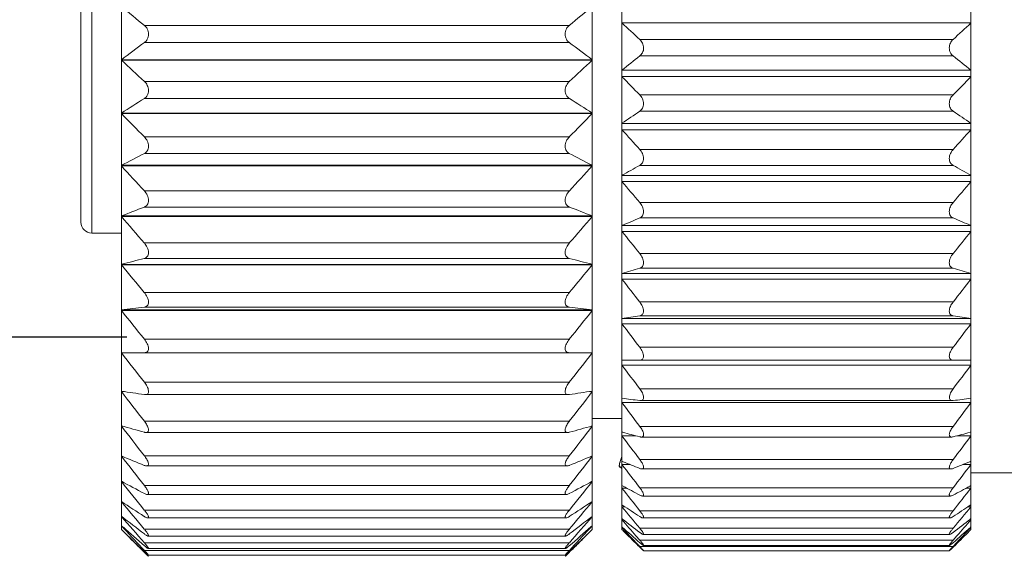
# Model space of a CAD drawing. Units: inches. Extents: x 11 to 1238, y -604 to 258.
# Drawn here: x 981 to 999, y -490 to -480 of the extents above; entities that cross this region are included whole.
import ezdxf

# ---------------------------------------------------------------- set-up
doc = ezdxf.new("R2010")
doc.units = ezdxf.units.IN
doc.header["$MEASUREMENT"] = 0
doc.layers.get('0').update_dxf_attribs({"lineweight": 30})
doc.styles.add('Romans字体', font='romans.shx', dxfattribs={"width": 0.75})
doc.dimstyles.new('01', dxfattribs={"dimtxt": 3.5, "dimasz": 3, "dimexe": 1.2, "dimexo": 0.2, "dimgap": 0.8, "dimtad": 1, "dimdec": 1, "dimdsep": 46, "dimtxsty": 'Romans字体', "dimcen": 0, "dimclrd": 1, "dimclre": 6, "dimclrt": 4, "dimazin": 2, "dimtfac": 1, "dimtdec": 1, "dimtofl": 0, "dimtmove": 0, "dimatfit": 3, "dimfxl": 1, "dimtolj": 1, "dimtzin": 0, "dimarcsym": 0})

# ---------------------------------------------------------------- blocks, each defined once
blk = doc.blocks.new('*D44')
at = {"color": 6, "lineweight": -2}
for p, q in [((982.675, -474.413), (974.073, -474.413)), ((982.675, -486.209), (974.073, -486.209))]:
    blk.add_line(p, q, dxfattribs=at)
at = {"color": 1, "lineweight": -2}
for p, q in [((975.273, -477.413), (975.273, -483.209)), ((975.273, -486.209), (975.273, -506.184))]:
    blk.add_line(p, q, dxfattribs=at)
at = {"color": 1, "lineweight": 5}
for points in [[(974.773, -477.413), (975.773, -477.413), (975.273, -474.413)], [(974.773, -483.209), (975.773, -483.209), (975.273, -486.209)]]:
    blk.add_solid(points, dxfattribs=at)
at = {"layer": 'Defpoints', "color": 0, "lineweight": 5}
for p in [(982.875, -474.413), (975.273, -486.209), (982.875, -486.209)]:
    blk.add_point(p, dxfattribs=at)
at = {"color": 4, "lineweight": 5, "insert": (972.723, -497.696), "char_height": 3.5, "attachment_point": 5, "rotation": 90, "style": 'Romans字体'}
blk.add_mtext('\\A1;M12*1.0', dxfattribs=at)

msp = doc.modelspace()

# ---------------------------------------------------------------- linework, layer by layer
at = {"color": 7, "linetype": 'Continuous', "lineweight": 15}
for p, q in [((982.575, -489.758), (982.575, -470.759)), ((991.275, -489.758), (991.275, -470.759)), ((991.825, -470.759), (991.825, -489.759)), ((998.275, -489.759), (998.275, -470.759)), ((982.025, -476.234), (982.025, -484.284)), ((981.825, -476.434), (981.825, -484.084)), ((998.275, -480.402), (991.825, -480.402)), ((982.998, -480.447), (990.852, -480.447)), ((990.852, -480.764), (982.998, -480.764)), ((992.154, -480.706), (997.945, -480.706)), ((982.575, -481.082), (991.275, -481.082)), ((991.275, -481.092), (982.575, -481.092)), ((997.945, -481.012), (992.154, -481.012)), ((991.825, -481.275), (998.275, -481.275)), ((982.998, -481.483), (990.852, -481.483)), ((998.275, -481.394), (991.825, -481.394)), ((990.852, -481.797), (982.998, -481.797)), ((992.154, -481.73), (997.945, -481.73)), ((997.945, -482.033), (992.154, -482.033)), ((982.575, -482.067), (991.275, -482.067)), ((991.275, -482.077), (982.575, -482.077)), ((991.825, -482.257), (998.275, -482.257)), ((998.275, -482.374), (991.825, -482.374)), ((982.998, -482.506), (990.852, -482.506)), ((992.154, -482.738), (997.945, -482.738)), ((990.852, -482.814), (982.998, -482.814)), ((982.575, -483.032), (991.275, -483.032)), ((991.275, -483.042), (982.575, -483.042)), ((997.945, -483.034), (992.154, -483.034)), ((991.825, -483.217), (998.275, -483.217)), ((998.275, -483.33), (991.825, -483.33)), ((982.998, -483.504), (990.852, -483.504)), ((990.852, -483.802), (982.998, -483.802)), ((992.154, -483.719), (997.945, -483.719)), ((982.575, -483.967), (991.275, -483.967)), ((991.275, -483.976), (982.575, -483.976)), ((997.945, -484.004), (992.154, -484.004)), ((991.825, -484.144), (998.275, -484.144)), ((982.575, -484.284), (982.025, -484.284)), ((998.275, -484.253), (991.825, -484.253)), ((982.998, -484.466), (990.852, -484.466)), ((990.852, -484.751), (982.998, -484.751)), ((992.154, -484.662), (997.945, -484.662)), ((982.575, -484.861), (991.275, -484.861)), ((991.275, -484.87), (982.575, -484.87)), ((997.945, -484.934), (992.154, -484.934)), ((991.825, -485.029), (998.275, -485.029)), ((998.275, -485.132), (991.825, -485.132)), ((982.998, -485.383), (990.852, -485.383)), ((990.852, -485.652), (982.998, -485.652)), ((992.154, -485.556), (997.945, -485.556)), ((982.575, -485.704), (991.275, -485.704)), ((991.275, -485.713), (982.575, -485.713)), ((991.825, -485.862), (998.275, -485.862)), ((997.945, -485.812), (992.154, -485.812)), ((998.275, -485.958), (991.825, -485.958)), ((982.998, -486.243), (990.852, -486.243)), ((992.154, -486.393), (997.945, -486.393)), ((982.575, -486.488), (982.998, -486.493)), ((982.999, -486.496), (982.575, -486.496)), ((982.999, -486.493), (982.998, -486.493)), ((990.85, -486.493), (982.999, -486.493)), ((990.85, -486.493), (990.852, -486.493)), ((991.275, -486.496), (990.85, -486.496)), ((991.275, -486.488), (990.852, -486.493)), ((992.154, -486.629), (991.825, -486.633)), ((998.275, -486.721), (991.825, -486.721)), ((997.945, -486.629), (992.154, -486.629)), ((992.154, -486.633), (997.945, -486.633)), ((997.945, -486.629), (998.275, -486.633)), ((982.998, -487.037), (990.852, -487.037)), ((982.622, -487.211), (982.575, -487.211)), ((983.015, -487.267), (982.998, -487.266)), ((990.835, -487.267), (983.014, -487.267)), ((990.834, -487.267), (990.852, -487.266)), ((991.275, -487.211), (991.227, -487.211)), ((992.154, -487.162), (997.945, -487.162)), ((998.275, -487.414), (991.825, -487.414)), ((992.168, -487.378), (992.154, -487.377)), ((997.932, -487.378), (992.168, -487.378)), ((997.931, -487.378), (997.945, -487.377)), ((982.596, -487.849), (982.575, -487.849)), ((982.998, -487.758), (990.852, -487.758)), ((991.275, -487.849), (991.253, -487.849)), ((991.275, -487.709), (991.825, -487.709)), ((992.154, -487.856), (997.945, -487.856)), ((990.821, -487.967), (983.028, -487.967)), ((991.842, -487.963), (991.825, -487.958)), ((992.084, -488.028), (991.825, -488.028)), ((998.275, -488.028), (998.015, -488.028)), ((998.257, -487.963), (998.275, -487.958)), ((997.918, -488.051), (992.182, -488.051)), ((982.587, -488.405), (982.575, -488.405)), ((982.998, -488.396), (990.852, -488.396)), ((991.275, -488.405), (991.262, -488.405)), ((990.808, -488.584), (983.041, -488.584)), ((991.775, -488.589), (991.781, -488.609)), ((991.825, -488.614), (991.775, -488.589)), ((991.845, -488.506), (991.825, -488.498)), ((991.97, -488.557), (991.825, -488.557)), ((992.154, -488.466), (997.945, -488.466)), ((998.275, -488.557), (998.129, -488.557)), ((998.254, -488.506), (998.275, -488.498)), ((991.781, -488.608), (991.825, -488.63)), ((997.906, -488.64), (992.193, -488.64)), ((999.225, -488.709), (998.275, -488.709)), ((982.583, -488.871), (982.575, -488.871)), ((982.998, -488.945), (990.852, -488.945)), ((991.275, -488.871), (991.267, -488.871)), ((991.845, -488.958), (991.825, -488.947)), ((998.255, -488.958), (998.275, -488.947)), ((990.798, -489.112), (983.051, -489.112)), ((991.913, -488.995), (991.825, -488.995)), ((992.154, -488.987), (997.945, -488.987)), ((997.896, -489.14), (992.204, -489.14)), ((998.275, -488.995), (998.186, -488.995)), ((982.58, -489.243), (982.575, -489.243)), ((991.275, -489.243), (991.27, -489.243)), ((991.841, -489.313), (991.825, -489.301)), ((998.258, -489.313), (998.275, -489.301)), ((982.998, -489.399), (990.852, -489.399)), ((991.879, -489.337), (991.825, -489.337)), ((992.154, -489.412), (997.945, -489.412)), ((998.275, -489.337), (998.221, -489.337)), ((982.575, -489.688), (982.609, -489.719)), ((990.789, -489.546), (983.06, -489.546)), ((991.275, -489.688), (991.251, -489.709)), ((991.836, -489.566), (991.825, -489.556)), ((991.855, -489.58), (991.825, -489.58)), ((997.887, -489.545), (992.212, -489.545)), ((998.275, -489.58), (998.244, -489.58)), ((998.263, -489.566), (998.275, -489.556)), ((982.998, -489.753), (990.852, -489.753)), ((991.83, -489.715), (991.825, -489.71)), ((991.837, -489.721), (991.825, -489.721)), ((991.825, -489.759), (991.85, -489.785)), ((992.154, -489.736), (997.945, -489.736)), ((997.881, -489.85), (992.218, -489.85)), ((998.275, -489.759), (998.249, -489.785)), ((998.275, -489.721), (998.262, -489.721)), ((998.269, -489.715), (998.275, -489.71)), ((982.772, -489.95), (982.785, -489.963)), ((982.998, -490.003), (990.852, -490.003)), ((990.782, -489.88), (983.067, -489.88)), ((991.136, -489.894), (991.078, -489.95)), ((992.083, -489.876), (992.154, -489.957)), ((992.154, -490.085), (992.113, -490.045)), ((992.12, -490.035), (992.154, -490.072)), ((992.154, -489.957), (997.945, -489.957)), ((998.016, -489.876), (997.945, -489.957)), ((997.98, -490.035), (997.945, -490.072)), ((997.945, -490.085), (997.986, -490.045)), ((982.991, -490.174), (982.936, -490.12)), ((982.943, -490.115), (982.998, -490.168)), ((982.998, -490.146), (982.954, -490.099)), ((982.998, -490.181), (982.991, -490.174)), ((982.998, -490.146), (990.852, -490.146)), ((982.998, -490.181), (983.011, -490.181)), ((990.778, -490.11), (983.071, -490.11)), ((990.838, -490.181), (990.852, -490.181)), ((990.852, -490.146), (990.896, -490.099)), ((990.907, -490.115), (990.852, -490.168)), ((990.852, -490.181), (990.858, -490.174)), ((990.858, -490.174), (990.913, -490.12)), ((992.154, -490.072), (997.945, -490.072)), ((997.877, -490.053), (992.222, -490.053)), ((997.875, -490.15), (992.224, -490.15)), ((990.776, -490.235), (983.074, -490.235))]:
    msp.add_line(p, q, dxfattribs=at)
for centre, radius, start, end in [((1007.279, -450.531), 38.53, 230.1201, 230.935), ((966.549, -450.504), 38.564, 309.0647, 309.8789), ((1014.203, -456.482), 32.756, 226.9075, 227.6923), ((975.76, -456.334), 32.957, 312.3101, 313.0902), ((1004.867, -510.293), 36.746, 126.5237, 127.3489), ((968.981, -510.295), 36.748, 52.6509, 53.4761), ((1009.816, -452.018), 39.842, 226.8652, 227.6933), ((964.01, -451.991), 39.878, 312.3064, 313.1337), ((1012.04, -506.289), 32.162, 128.1929, 128.9443), ((978.189, -506.126), 31.953, 51.0533, 51.8095), ((1016.462, -457.555), 34.283, 224.0571, 224.844), ((973.488, -457.408), 34.493, 315.1584, 315.9406), ((1002.616, -513.037), 36.889, 122.1288, 122.908), ((971.232, -513.039), 36.892, 57.0919, 57.871), ((1009.93, -508.512), 31.893, 123.8725, 124.589), ((980.286, -508.341), 31.686, 55.4087, 56.1299), ((1012.343, -453.121), 41.528, 224.2077, 225.0386), ((961.48, -453.095), 41.565, 314.9611, 315.7912), ((1018.647, -458.427), 35.957, 221.7584, 222.5414), ((971.289, -458.279), 36.177, 317.461, 318.2392), ((1000.633, -517.493), 38.906, 116.9542, 117.6554), ((973.215, -517.495), 38.908, 62.3445, 63.0456), ((1014.75, -454), 43.344, 222.0696, 222.8975), ((959.071, -453.973), 43.383, 317.1022, 317.9294), ((1008.051, -512.017), 33.057, 118.7436, 119.3975), ((982.152, -511.83), 32.843, 60.6004, 61.2586), ((1020.929, -458.96), 37.96, 219.9408, 220.7099), ((969.17, -458.96), 37.96, 319.2901, 320.0592), ((999.004, -525.541), 44.702, 110.9806, 111.5625), ((974.845, -525.543), 44.705, 68.4374, 69.0192), ((1016.933, -454.751), 45.107, 220.3849, 221.2073), ((956.886, -454.724), 45.147, 318.7924, 319.6141), ((1006.487, -518.158), 37.039, 112.766, 113.3203), ((983.706, -517.937), 36.799, 66.6779, 67.2358), ((982.025, -484.084), 0.2, 180, 270), ((1022.699, -459.662), 39.47, 218.5371, 219.2991), ((967.401, -459.662), 39.47, 320.7009, 321.4629), ((997.799, -542.971), 60.072, 104.26459, 104.68129), ((976.049, -542.975), 60.076, 75.31863, 75.73531), ((1018.24, -455.89), 45.955, 219.0945, 219.9235), ((955.608, -455.889), 45.956, 320.0758, 320.9048), ((1005.306, -530.878), 47.79, 105.9742, 106.3859), ((984.879, -530.581), 47.481, 73.6128, 74.0271), ((1024.132, -460.338), 40.725, 217.5051, 218.2606), ((965.968, -460.338), 40.725, 321.7394, 322.4949), ((997.073, -600.816), 116.021, 96.96829, 97.1788), ((976.775, -600.823), 116.029, 82.82116, 83.03166), ((1019.683, -456.542), 47.201, 218.1709, 218.9943), ((954.166, -456.541), 47.202, 321.0051, 321.8284), ((1004.56, -568.67), 83.782, 98.51505, 98.74314), ((985.621, -568.134), 83.24, 81.25612, 81.4857), ((1025.165, -461.006), 41.644, 216.8109, 217.5616), ((964.934, -461.006), 41.644, 322.4384, 323.1891), ((1020.666, -457.184), 48.064, 217.5787, 218.398), ((953.183, -457.183), 48.065, 321.6013, 322.4206), ((1025.755, -461.676), 42.172, 216.4324, 217.1802), ((964.344, -461.676), 42.172, 322.8198, 323.5676), ((997.16, -389.163), 99.12, 261.53853, 261.78568), ((1021.146, -457.828), 48.488, 217.2996, 218.1168), ((976.689, -389.156), 99.126, 278.21438, 278.46151), ((952.703, -457.827), 48.489, 321.8825, 322.6998), ((1004.48, -390.141), 98.014, 262.5812, 262.77555), ((1025.874, -462.35), 42.28, 216.3573, 217.1045), ((985.7, -390.77), 97.38, 277.22382, 277.41943), ((964.225, -462.35), 42.28, 322.8955, 323.6427), ((997.968, -433.723), 56.267, 254.1226, 254.57), ((1021.102, -458.473), 48.449, 217.3248, 218.1423), ((975.88, -433.72), 56.271, 285.4301, 285.8775), ((952.747, -458.472), 48.45, 321.8571, 322.6745), ((1025.518, -463.021), 41.959, 216.5832, 217.3321), ((1005.201, -438.567), 51.171, 254.8662, 255.2282), ((984.991, -438.916), 50.81, 284.7705, 285.1351), ((964.582, -463.021), 41.959, 322.6679, 323.4168), ((999.247, -448.416), 43.321, 247.3646, 247.9695), ((1020.536, -459.112), 47.949, 217.6553, 218.4751), ((974.601, -448.414), 43.323, 292.0307, 292.6355), ((953.313, -459.111), 47.95, 321.5242, 322.344), ((994.778, -489.398), 3.118, 161.5537, 162.3286), ((1024.702, -463.677), 41.23, 217.1174, 217.8703), ((1006.325, -453.002), 38.343, 247.8132, 248.3113), ((983.877, -453.258), 38.068, 291.6869, 292.1886), ((965.398, -463.677), 41.23, 322.1297, 322.8826), ((1000.941, -455.166), 38.381, 241.4108, 242.1276), ((1019.473, -459.73), 47.019, 218.3012, 219.1254), ((972.907, -455.163), 38.384, 297.8726, 298.5893), ((954.376, -459.728), 47.02, 320.874, 321.6982), ((1007.831, -459.399), 33.605, 241.5941, 242.193), ((982.382, -459.612), 33.364, 297.8049, 298.4081), ((1023.462, -464.298), 40.135, 217.977, 218.7356), ((966.638, -464.298), 40.135, 321.2644, 322.023), ((1002.975, -458.654), 36.766, 236.2971, 237.0859), ((1017.959, -460.299), 45.715, 219.2825, 220.1126), ((970.872, -458.652), 36.768, 302.9143, 303.7031), ((955.889, -460.298), 45.716, 319.8868, 320.7168), ((1009.655, -462.648), 32.068, 236.2537, 236.924), ((980.568, -462.836), 31.842, 303.0736, 303.7487), ((1021.851, -464.857), 38.741, 219.1899, 219.9555), ((968.248, -464.857), 38.741, 320.0445, 320.8101), ((1005.261, -460.492), 36.837, 231.9851, 232.8156), ((1016.589, -460.326), 44.823, 220.6366, 221.46), ((968.586, -460.491), 36.84, 307.1846, 308.015), ((957.231, -460.299), 44.863, 318.5397, 319.3624), ((1019.513, -465.687), 36.572, 220.7921, 221.4074), ((1011.719, -464.34), 32.12, 231.7546, 232.4737), ((978.515, -464.513), 31.9, 307.5238, 308.2479), ((970.681, -465.77), 36.446, 318.5921, 319.2095), ((1014.061, -460.948), 42.632, 222.3896, 223.1399), ((1010.149, -462.57), 38.724, 224.5964, 225.004), ((1009.394, -462.513), 38.231, 225.4509, 225.8639), ((1007.916, -461.141), 38.172, 228.4734, 229.2476), ((966.015, -461.235), 38.048, 310.7515, 311.5497), ((959.728, -460.892), 42.714, 316.8601, 317.609), ((963.622, -462.49), 38.835, 314.995, 315.401), ((964.68, -462.742), 37.91, 314.2571, 314.5504), ((1017.425, -465.98), 34.914, 222.8428, 223.5503), ((1013.933, -465.152), 33.043, 228.0171, 228.7686), ((1016.054, -465.573), 34.235, 225.0087, 225.628), ((976.312, -465.316), 32.824, 311.2289, 311.9854), ((972.485, -465.802), 35.174, 316.4525, 317.1547), ((974.251, -465.781), 33.943, 314.3696, 314.9941), ((1012.36, -460.359), 41.851, 225.003, 225.3263), ((1011.192, -460.662), 40.811, 225.8887, 226.1957), ((962.773, -460.781), 40.645, 313.8032, 314.1383), ((961.648, -460.519), 41.626, 314.6736, 314.999), ((988.806, -484.284), 8.277, 225.4321, 225.6769), ((985.044, -484.285), 8.276, 314.323, 314.5679), ((989.008, -493.07), 4.346, 43.1861, 43.6227), ((1001.091, -493.07), 4.346, 136.3773, 136.8139)]:
    msp.add_arc(centre, radius, start, end, dxfattribs=at)
for points, knots in [([(982.998, -480.447), (983.02, -480.465), (983.06, -480.514), (983.083, -480.608), (983.06, -480.701), (983.02, -480.748), (982.998, -480.764)], [0, 0, 0, 0, 0.236827, 0.506254, 0.771284, 1, 1, 1, 1]), ([(990.852, -480.447), (990.829, -480.465), (990.79, -480.514), (990.767, -480.608), (990.789, -480.701), (990.829, -480.748), (990.852, -480.764)], [0, 0, 0, 0, 0.236827, 0.506254, 0.771285, 1, 1, 1, 1]), ([(992.154, -480.706), (992.175, -480.725), (992.211, -480.773), (992.232, -480.863), (992.212, -480.951), (992.175, -480.996), (992.154, -481.012)], [0, 0, 0, 0, 0.24089, 0.510677, 0.773164, 1, 1, 1, 1]), ([(997.945, -480.706), (997.924, -480.725), (997.888, -480.773), (997.868, -480.863), (997.888, -480.951), (997.924, -480.996), (997.945, -481.012)], [0, 0, 0, 0, 0.24089, 0.510677, 0.773164, 1, 1, 1, 1]), ([(982.998, -481.483), (983.02, -481.503), (983.059, -481.555), (983.083, -481.649), (983.061, -481.74), (983.02, -481.783), (982.998, -481.797)], [0, 0, 0, 0, 0.249567, 0.525006, 0.782817, 1, 1, 1, 1]), ([(990.852, -481.483), (990.83, -481.503), (990.791, -481.555), (990.767, -481.649), (990.788, -481.74), (990.83, -481.783), (990.852, -481.797)], [0, 0, 0, 0, 0.249567, 0.525006, 0.782817, 1, 1, 1, 1]), ([(992.154, -481.73), (992.175, -481.751), (992.21, -481.801), (992.232, -481.891), (992.212, -481.977), (992.175, -482.019), (992.154, -482.033)], [0, 0, 0, 0, 0.253612, 0.528987, 0.78447, 1, 1, 1, 1]), ([(997.945, -481.73), (997.925, -481.751), (997.889, -481.801), (997.868, -481.891), (997.887, -481.977), (997.925, -482.019), (997.945, -482.033)], [0, 0, 0, 0, 0.253612, 0.528987, 0.78447, 1, 1, 1, 1]), ([(982.998, -482.506), (983.02, -482.528), (983.048, -482.567), (983.07, -482.628), (983.077, -482.678), (983.071, -482.724), (983.054, -482.764), (983.029, -482.794), (983.008, -482.808), (982.998, -482.814)], [0, 0, 0, 0, 0.261345, 0.401805, 0.54211, 0.673994, 0.792754, 0.899947, 1, 1, 1, 1]), ([(990.852, -482.506), (990.83, -482.528), (990.801, -482.567), (990.779, -482.628), (990.773, -482.678), (990.778, -482.724), (990.795, -482.764), (990.82, -482.794), (990.841, -482.808), (990.852, -482.814)], [0, 0, 0, 0, 0.261346, 0.401805, 0.54211, 0.673994, 0.792754, 0.899947, 1, 1, 1, 1]), ([(992.154, -482.738), (992.175, -482.76), (992.201, -482.799), (992.221, -482.858), (992.226, -482.904), (992.221, -482.948), (992.206, -482.985), (992.183, -483.014), (992.164, -483.028), (992.154, -483.034)], [0, 0, 0, 0, 0.265444, 0.406262, 0.545756, 0.676443, 0.794244, 0.900688, 1, 1, 1, 1]), ([(997.945, -482.738), (997.925, -482.76), (997.899, -482.799), (997.879, -482.858), (997.873, -482.904), (997.878, -482.948), (997.893, -482.985), (997.916, -483.014), (997.935, -483.028), (997.945, -483.034)], [0, 0, 0, 0, 0.265444, 0.406262, 0.545755, 0.676443, 0.794244, 0.900688, 1, 1, 1, 1]), ([(982.998, -483.504), (983.019, -483.527), (983.048, -483.568), (983.07, -483.63), (983.077, -483.678), (983.071, -483.723), (983.054, -483.76), (983.029, -483.787), (983.008, -483.798), (982.998, -483.802)], [0, 0, 0, 0, 0.275058, 0.419441, 0.560149, 0.688709, 0.80193, 0.903653, 1, 1, 1, 1]), ([(990.852, -483.504), (990.83, -483.527), (990.801, -483.568), (990.779, -483.63), (990.773, -483.678), (990.778, -483.723), (990.795, -483.76), (990.821, -483.787), (990.841, -483.798), (990.852, -483.802)], [0, 0, 0, 0, 0.275058, 0.419441, 0.560149, 0.68871, 0.80193, 0.903653, 1, 1, 1, 1]), ([(992.154, -483.719), (992.174, -483.742), (992.2, -483.782), (992.221, -483.841), (992.226, -483.886), (992.221, -483.928), (992.206, -483.963), (992.183, -483.989), (992.164, -484), (992.154, -484.004)], [0, 0, 0, 0, 0.279123, 0.423698, 0.563513, 0.690969, 0.803383, 0.904428, 1, 1, 1, 1]), ([(997.945, -483.719), (997.925, -483.742), (997.899, -483.782), (997.879, -483.841), (997.873, -483.886), (997.878, -483.928), (997.893, -483.963), (997.916, -483.989), (997.935, -484), (997.945, -484.004)], [0, 0, 0, 0, 0.279123, 0.423698, 0.563513, 0.690969, 0.803383, 0.904428, 1, 1, 1, 1]), ([(982.998, -484.466), (983.019, -484.491), (983.047, -484.533), (983.07, -484.594), (983.077, -484.641), (983.071, -484.684), (983.054, -484.718), (983.028, -484.741), (983.008, -484.749), (982.998, -484.751)], [0, 0, 0, 0, 0.289236, 0.437245, 0.577743, 0.702248, 0.809506, 0.906119, 1, 1, 1, 1]), ([(990.852, -484.466), (990.83, -484.491), (990.802, -484.533), (990.779, -484.594), (990.773, -484.641), (990.778, -484.684), (990.795, -484.718), (990.821, -484.741), (990.841, -484.749), (990.852, -484.751)], [0, 0, 0, 0, 0.289236, 0.437244, 0.577743, 0.702248, 0.809506, 0.906119, 1, 1, 1, 1]), ([(992.154, -484.662), (992.174, -484.686), (992.2, -484.726), (992.22, -484.785), (992.226, -484.829), (992.222, -484.869), (992.206, -484.901), (992.183, -484.923), (992.164, -484.931), (992.154, -484.934)], [0, 0, 0, 0, 0.293302, 0.44137, 0.580926, 0.704432, 0.811012, 0.906966, 1, 1, 1, 1]), ([(997.945, -484.662), (997.925, -484.686), (997.899, -484.726), (997.879, -484.785), (997.873, -484.829), (997.878, -484.869), (997.893, -484.901), (997.917, -484.923), (997.935, -484.931), (997.945, -484.934)], [0, 0, 0, 0, 0.293302, 0.441369, 0.580926, 0.704432, 0.811012, 0.906966, 1, 1, 1, 1]), ([(982.998, -485.383), (983.019, -485.408), (983.047, -485.45), (983.07, -485.511), (983.077, -485.556), (983.071, -485.596), (983.054, -485.627), (983.028, -485.645), (983.008, -485.65), (982.998, -485.652)], [0, 0, 0, 0, 0.303757, 0.454995, 0.594523, 0.714067, 0.814892, 0.906988, 1, 1, 1, 1]), ([(990.852, -485.383), (990.83, -485.408), (990.802, -485.45), (990.78, -485.511), (990.773, -485.556), (990.778, -485.596), (990.795, -485.627), (990.822, -485.645), (990.842, -485.65), (990.852, -485.652)], [0, 0, 0, 0, 0.303757, 0.454995, 0.594523, 0.714068, 0.814892, 0.906988, 1, 1, 1, 1]), ([(992.154, -485.556), (992.174, -485.581), (992.199, -485.622), (992.22, -485.68), (992.226, -485.721), (992.222, -485.758), (992.206, -485.787), (992.182, -485.805), (992.164, -485.81), (992.154, -485.812)], [0, 0, 0, 0, 0.307879, 0.459074, 0.597632, 0.716283, 0.81652, 0.907919, 1, 1, 1, 1]), ([(997.945, -485.556), (997.925, -485.581), (997.9, -485.622), (997.879, -485.68), (997.873, -485.721), (997.877, -485.758), (997.893, -485.787), (997.917, -485.805), (997.936, -485.81), (997.945, -485.812)], [0, 0, 0, 0, 0.307879, 0.459073, 0.597632, 0.716283, 0.81652, 0.907919, 1, 1, 1, 1]), ([(982.998, -486.243), (983.008, -486.256), (983.028, -486.283), (983.052, -486.326), (983.069, -486.37), (983.077, -486.412), (983.072, -486.449), (983.054, -486.476), (983.028, -486.491), (983.009, -486.493), (982.999, -486.493)], [0, 0, 0, 0, 0.158784, 0.318415, 0.472211, 0.609983, 0.723859, 0.818023, 0.906372, 1, 1, 1, 1]), ([(990.852, -486.243), (990.841, -486.256), (990.821, -486.283), (990.797, -486.326), (990.78, -486.37), (990.773, -486.412), (990.777, -486.449), (990.795, -486.476), (990.821, -486.491), (990.84, -486.493), (990.85, -486.493)], [0, 0, 0, 0, 0.158784, 0.318415, 0.472211, 0.609983, 0.723859, 0.818023, 0.906372, 1, 1, 1, 1]), ([(992.154, -486.393), (992.164, -486.405), (992.182, -486.432), (992.205, -486.473), (992.22, -486.515), (992.226, -486.554), (992.222, -486.588), (992.206, -486.613), (992.181, -486.627), (992.164, -486.629), (992.154, -486.629)], [0, 0, 0, 0, 0.161815, 0.323013, 0.476722, 0.613245, 0.725836, 0.819153, 0.906873, 1, 1, 1, 1]), ([(997.945, -486.393), (997.935, -486.405), (997.917, -486.432), (997.895, -486.473), (997.879, -486.515), (997.873, -486.554), (997.877, -486.588), (997.893, -486.613), (997.918, -486.627), (997.936, -486.629), (997.945, -486.629)], [0, 0, 0, 0, 0.161815, 0.323013, 0.476722, 0.613245, 0.725836, 0.819153, 0.906873, 1, 1, 1, 1]), ([(982.998, -487.037), (983.007, -487.05), (983.026, -487.075), (983.049, -487.115), (983.066, -487.155), (983.075, -487.193), (983.075, -487.226), (983.062, -487.251), (983.04, -487.265), (983.023, -487.267), (983.015, -487.267)], [0, 0, 0, 0, 0.164953, 0.328678, 0.48465, 0.623307, 0.73653, 0.827141, 0.910312, 1, 1, 1, 1]), ([(990.852, -487.037), (990.842, -487.05), (990.824, -487.075), (990.8, -487.115), (990.783, -487.155), (990.774, -487.193), (990.775, -487.226), (990.787, -487.251), (990.809, -487.265), (990.826, -487.267), (990.834, -487.267)], [0, 0, 0, 0, 0.164954, 0.328678, 0.484649, 0.623307, 0.73653, 0.827141, 0.910312, 1, 1, 1, 1]), ([(992.154, -487.162), (992.163, -487.174), (992.18, -487.198), (992.202, -487.236), (992.217, -487.274), (992.226, -487.309), (992.224, -487.34), (992.213, -487.363), (992.192, -487.376), (992.176, -487.378), (992.168, -487.378)], [0, 0, 0, 0, 0.168219, 0.333682, 0.48965, 0.626897, 0.738377, 0.827811, 0.910418, 1, 1, 1, 1]), ([(997.945, -487.162), (997.936, -487.174), (997.919, -487.198), (997.897, -487.236), (997.882, -487.274), (997.874, -487.309), (997.875, -487.34), (997.887, -487.363), (997.907, -487.376), (997.923, -487.378), (997.931, -487.378)], [0, 0, 0, 0, 0.168219, 0.333682, 0.48965, 0.626897, 0.738377, 0.827811, 0.910418, 1, 1, 1, 1]), ([(982.998, -487.758), (983.007, -487.769), (983.024, -487.793), (983.046, -487.829), (983.063, -487.865), (983.074, -487.899), (983.076, -487.928), (983.068, -487.952), (983.05, -487.965), (983.036, -487.967), (983.029, -487.967)], [0, 0, 0, 0, 0.171308, 0.339372, 0.497883, 0.637879, 0.751049, 0.838372, 0.915468, 1, 1, 1, 1]), ([(990.852, -487.758), (990.843, -487.769), (990.826, -487.793), (990.803, -487.829), (990.786, -487.865), (990.776, -487.899), (990.773, -487.928), (990.781, -487.952), (990.799, -487.965), (990.813, -487.967), (990.82, -487.967)], [0, 0, 0, 0, 0.171308, 0.339372, 0.497883, 0.637879, 0.751049, 0.838372, 0.915468, 1, 1, 1, 1]), ([(992.154, -487.856), (992.163, -487.867), (992.179, -487.889), (992.199, -487.924), (992.215, -487.957), (992.224, -487.988), (992.226, -488.015), (992.218, -488.037), (992.202, -488.049), (992.189, -488.051), (992.182, -488.051)], [0, 0, 0, 0, 0.17467, 0.344549, 0.503166, 0.641862, 0.753271, 0.839284, 0.915694, 1, 1, 1, 1]), ([(997.945, -487.856), (997.937, -487.867), (997.921, -487.889), (997.9, -487.924), (997.885, -487.957), (997.875, -487.988), (997.873, -488.015), (997.881, -488.037), (997.898, -488.049), (997.911, -488.051), (997.917, -488.051)], [0, 0, 0, 0, 0.17467, 0.344549, 0.503166, 0.641862, 0.753271, 0.839285, 0.915694, 1, 1, 1, 1]), ([(983.029, -487.967), (983.026, -487.967), (983.016, -487.966), (983.005, -487.964), (982.998, -487.962)], [0, 0, 0, 0, 0.233282, 1, 1, 1, 1]), ([(990.82, -487.967), (990.823, -487.967), (990.833, -487.966), (990.844, -487.964), (990.852, -487.962)], [0, 0, 0, 0, 0.233281, 1, 1, 1, 1]), ([(992.182, -488.051), (992.18, -488.051), (992.171, -488.05), (992.161, -488.048), (992.154, -488.047)], [0, 0, 0, 0, 0.233529, 1, 1, 1, 1]), ([(997.917, -488.051), (997.919, -488.051), (997.929, -488.05), (997.938, -488.048), (997.945, -488.047)], [0, 0, 0, 0, 0.233529, 1, 1, 1, 1]), ([(982.998, -488.396), (983.014, -488.417), (983.037, -488.449), (983.06, -488.493), (983.071, -488.523), (983.076, -488.548), (983.073, -488.567), (983.066, -488.576), (983.056, -488.583), (983.047, -488.584), (983.041, -488.584)], [0, 0, 0, 0, 0.350002, 0.511286, 0.652987, 0.766723, 0.851301, 0.887111, 0.922296, 1, 1, 1, 1]), ([(990.852, -488.396), (990.835, -488.417), (990.813, -488.449), (990.789, -488.493), (990.778, -488.523), (990.773, -488.548), (990.776, -488.567), (990.784, -488.576), (990.793, -488.583), (990.802, -488.584), (990.808, -488.584)], [0, 0, 0, 0, 0.350003, 0.511286, 0.652987, 0.766723, 0.8513, 0.88711, 0.922296, 1, 1, 1, 1]), ([(983.041, -488.584), (983.034, -488.584), (983.019, -488.581), (983.005, -488.577), (982.998, -488.574)], [0, 0, 0, 0, 0.459388, 1, 1, 1, 1]), ([(990.808, -488.584), (990.815, -488.584), (990.83, -488.581), (990.844, -488.577), (990.852, -488.574)], [0, 0, 0, 0, 0.459389, 1, 1, 1, 1]), ([(991.778, -488.561), (991.777, -488.564), (991.776, -488.573), (991.775, -488.582), (991.775, -488.589)], [0, 0, 0, 0, 0.291684, 1, 1, 1, 1]), ([(991.791, -488.505), (991.79, -488.51), (991.785, -488.529), (991.78, -488.548), (991.778, -488.561)], [0, 0, 0, 0, 0.287676, 1, 1, 1, 1]), ([(991.807, -488.451), (991.806, -488.456), (991.8, -488.474), (991.795, -488.492), (991.791, -488.505)], [0, 0, 0, 0, 0.270126, 1, 1, 1, 1]), ([(992.154, -488.466), (992.17, -488.486), (992.19, -488.516), (992.211, -488.557), (992.222, -488.585), (992.226, -488.608), (992.223, -488.625), (992.216, -488.633), (992.208, -488.639), (992.199, -488.64), (992.194, -488.64)], [0, 0, 0, 0, 0.355347, 0.516881, 0.657485, 0.769588, 0.852842, 0.888144, 0.922906, 1, 1, 1, 1]), ([(997.945, -488.466), (997.93, -488.486), (997.909, -488.516), (997.888, -488.557), (997.878, -488.585), (997.873, -488.608), (997.876, -488.625), (997.883, -488.633), (997.892, -488.639), (997.9, -488.64), (997.905, -488.64)], [0, 0, 0, 0, 0.355347, 0.516881, 0.657485, 0.769588, 0.852841, 0.888144, 0.922905, 1, 1, 1, 1]), ([(992.194, -488.64), (992.188, -488.64), (992.174, -488.638), (992.161, -488.634), (992.154, -488.631)], [0, 0, 0, 0, 0.458545, 1, 1, 1, 1]), ([(997.905, -488.64), (997.912, -488.64), (997.925, -488.638), (997.938, -488.634), (997.945, -488.631)], [0, 0, 0, 0, 0.458546, 1, 1, 1, 1]), ([(982.998, -488.945), (983.013, -488.964), (983.034, -488.993), (983.056, -489.032), (983.068, -489.058), (983.074, -489.078), (983.075, -489.091), (983.074, -489.099), (983.07, -489.105), (983.063, -489.111), (983.056, -489.112), (983.052, -489.112)], [0, 0, 0, 0, 0.360962, 0.525266, 0.669127, 0.784263, 0.829737, 0.867789, 0.900533, 0.931385, 1, 1, 1, 1]), ([(990.852, -488.945), (990.836, -488.964), (990.816, -488.993), (990.793, -489.032), (990.781, -489.058), (990.775, -489.078), (990.774, -489.091), (990.776, -489.099), (990.779, -489.105), (990.786, -489.111), (990.793, -489.112), (990.798, -489.112)], [0, 0, 0, 0, 0.360962, 0.525267, 0.669127, 0.784263, 0.829737, 0.867788, 0.900532, 0.931384, 1, 1, 1, 1]), ([(983.052, -489.112), (983.043, -489.112), (983.024, -489.107), (983.007, -489.099), (982.998, -489.094)], [0, 0, 0, 0, 0.436557, 1, 1, 1, 1]), ([(990.798, -489.112), (990.806, -489.112), (990.825, -489.107), (990.842, -489.099), (990.852, -489.094)], [0, 0, 0, 0, 0.436558, 1, 1, 1, 1]), ([(992.154, -488.987), (992.168, -489.005), (992.187, -489.031), (992.208, -489.067), (992.219, -489.091), (992.224, -489.109), (992.225, -489.121), (992.224, -489.128), (992.221, -489.134), (992.215, -489.139), (992.208, -489.14), (992.204, -489.14)], [0, 0, 0, 0, 0.366595, 0.531342, 0.674312, 0.787913, 0.832623, 0.869995, 0.902134, 0.932405, 1, 1, 1, 1]), ([(992.204, -489.14), (992.196, -489.14), (992.179, -489.136), (992.163, -489.128), (992.154, -489.124)], [0, 0, 0, 0, 0.434197, 1, 1, 1, 1]), ([(997.945, -488.987), (997.931, -489.005), (997.912, -489.031), (997.891, -489.067), (997.88, -489.091), (997.875, -489.109), (997.874, -489.121), (997.876, -489.128), (997.878, -489.134), (997.885, -489.139), (997.891, -489.14), (997.895, -489.14)], [0, 0, 0, 0, 0.366596, 0.531342, 0.674311, 0.787913, 0.832623, 0.869995, 0.902134, 0.932404, 1, 1, 1, 1]), ([(997.895, -489.14), (997.903, -489.14), (997.92, -489.136), (997.936, -489.128), (997.945, -489.124)], [0, 0, 0, 0, 0.434198, 1, 1, 1, 1]), ([(982.998, -489.399), (983.005, -489.408), (983.018, -489.425), (983.037, -489.451), (983.053, -489.476), (983.065, -489.498), (983.072, -489.515), (983.075, -489.527), (983.075, -489.534), (983.073, -489.539), (983.069, -489.545), (983.064, -489.546), (983.06, -489.546)], [0, 0, 0, 0, 0.190357, 0.372007, 0.539548, 0.685937, 0.803188, 0.849065, 0.886409, 0.916616, 0.942869, 1, 1, 1, 1]), ([(990.852, -489.399), (990.845, -489.408), (990.831, -489.425), (990.812, -489.451), (990.796, -489.476), (990.784, -489.498), (990.777, -489.515), (990.775, -489.527), (990.774, -489.534), (990.776, -489.539), (990.78, -489.545), (990.785, -489.546), (990.789, -489.546)], [0, 0, 0, 0, 0.190357, 0.372007, 0.539549, 0.685937, 0.803188, 0.849064, 0.886409, 0.916615, 0.942869, 1, 1, 1, 1]), ([(992.154, -489.412), (992.161, -489.42), (992.173, -489.436), (992.19, -489.46), (992.205, -489.482), (992.216, -489.503), (992.222, -489.518), (992.225, -489.528), (992.225, -489.534), (992.224, -489.539), (992.22, -489.544), (992.215, -489.545), (992.212, -489.545)], [0, 0, 0, 0, 0.194049, 0.377892, 0.54607, 0.691801, 0.807677, 0.852824, 0.88947, 0.918983, 0.944487, 1, 1, 1, 1]), ([(997.945, -489.412), (997.938, -489.42), (997.926, -489.436), (997.909, -489.46), (997.894, -489.482), (997.883, -489.503), (997.877, -489.518), (997.875, -489.528), (997.874, -489.534), (997.876, -489.539), (997.879, -489.544), (997.884, -489.545), (997.887, -489.545)], [0, 0, 0, 0, 0.194049, 0.377892, 0.54607, 0.691801, 0.807677, 0.852824, 0.88947, 0.918983, 0.944487, 1, 1, 1, 1]), ([(983.06, -489.546), (983.056, -489.546), (983.047, -489.544), (983.025, -489.535), (983.009, -489.525), (982.998, -489.518)], [0, 0, 0, 0, 0.179839, 0.410921, 1, 1, 1, 1]), ([(990.789, -489.546), (990.793, -489.546), (990.802, -489.544), (990.824, -489.535), (990.84, -489.525), (990.852, -489.518)], [0, 0, 0, 0, 0.17984, 0.410922, 1, 1, 1, 1]), ([(992.212, -489.545), (992.208, -489.545), (992.2, -489.543), (992.18, -489.535), (992.165, -489.526), (992.154, -489.519)], [0, 0, 0, 0, 0.176703, 0.406704, 1, 1, 1, 1]), ([(997.887, -489.545), (997.891, -489.545), (997.899, -489.543), (997.919, -489.535), (997.934, -489.526), (997.945, -489.519)], [0, 0, 0, 0, 0.176703, 0.406704, 1, 1, 1, 1]), ([(982.998, -489.753), (983.004, -489.761), (983.017, -489.776), (983.034, -489.799), (983.049, -489.82), (983.062, -489.839), (983.07, -489.855), (983.075, -489.867), (983.075, -489.876), (983.071, -489.879), (983.068, -489.88), (983.067, -489.88)], [0, 0, 0, 0, 0.196019, 0.38181, 0.552356, 0.701314, 0.821207, 0.90564, 0.955739, 0.97599, 1, 1, 1, 1]), ([(983.067, -489.88), (983.063, -489.88), (983.053, -489.876), (983.037, -489.868), (983.018, -489.856), (983.005, -489.846), (982.998, -489.84)], [0, 0, 0, 0, 0.154441, 0.381246, 0.667607, 1, 1, 1, 1]), ([(990.852, -489.753), (990.845, -489.761), (990.833, -489.776), (990.815, -489.799), (990.8, -489.82), (990.788, -489.839), (990.779, -489.855), (990.774, -489.867), (990.774, -489.876), (990.779, -489.879), (990.781, -489.88), (990.782, -489.88)], [0, 0, 0, 0, 0.196019, 0.38181, 0.552356, 0.701314, 0.821206, 0.90564, 0.955739, 0.97599, 1, 1, 1, 1]), ([(990.782, -489.88), (990.786, -489.88), (990.796, -489.876), (990.812, -489.868), (990.831, -489.856), (990.845, -489.846), (990.852, -489.84)], [0, 0, 0, 0, 0.15444, 0.381245, 0.667607, 1, 1, 1, 1]), ([(992.154, -489.736), (992.16, -489.744), (992.172, -489.758), (992.188, -489.778), (992.201, -489.797), (992.213, -489.814), (992.22, -489.829), (992.225, -489.839), (992.225, -489.847), (992.221, -489.85), (992.219, -489.85), (992.218, -489.85)], [0, 0, 0, 0, 0.199545, 0.387446, 0.558682, 0.707198, 0.826034, 0.909396, 0.958252, 0.977351, 1, 1, 1, 1]), ([(992.218, -489.85), (992.215, -489.85), (992.206, -489.847), (992.191, -489.839), (992.174, -489.828), (992.161, -489.818), (992.154, -489.813)], [0, 0, 0, 0, 0.149317, 0.374505, 0.662753, 1, 1, 1, 1]), ([(997.945, -489.736), (997.939, -489.744), (997.928, -489.758), (997.912, -489.778), (997.898, -489.797), (997.887, -489.814), (997.879, -489.829), (997.875, -489.839), (997.874, -489.847), (997.878, -489.85), (997.88, -489.85), (997.881, -489.85)], [0, 0, 0, 0, 0.199547, 0.387448, 0.558685, 0.7072, 0.826036, 0.909396, 0.95825, 0.97735, 1, 1, 1, 1]), ([(997.881, -489.85), (997.885, -489.85), (997.894, -489.847), (997.908, -489.839), (997.926, -489.828), (997.938, -489.818), (997.945, -489.813)], [0, 0, 0, 0, 0.149321, 0.37451, 0.662756, 1, 1, 1, 1]), ([(982.998, -490.003), (983.004, -490.01), (983.015, -490.023), (983.031, -490.042), (983.046, -490.06), (983.058, -490.076), (983.066, -490.088), (983.071, -490.097), (983.073, -490.101), (983.074, -490.105), (983.075, -490.108), (983.074, -490.11), (983.072, -490.11), (983.072, -490.11)], [0, 0, 0, 0, 0.199662, 0.387905, 0.560189, 0.710978, 0.833568, 0.882154, 0.921324, 0.950755, 0.970968, 0.984867, 1, 1, 1, 1]), ([(990.852, -490.003), (990.846, -490.01), (990.834, -490.023), (990.818, -490.042), (990.803, -490.06), (990.791, -490.076), (990.783, -490.088), (990.779, -490.097), (990.776, -490.101), (990.775, -490.105), (990.774, -490.108), (990.775, -490.11), (990.777, -490.11), (990.778, -490.11)], [0, 0, 0, 0, 0.199663, 0.387905, 0.560189, 0.710978, 0.833568, 0.882154, 0.921324, 0.950755, 0.970968, 0.984867, 1, 1, 1, 1]), ([(992.222, -490.053), (992.223, -490.053), (992.224, -490.053), (992.225, -490.051), (992.224, -490.048), (992.223, -490.045), (992.221, -490.041), (992.216, -490.034), (992.209, -490.023), (992.198, -490.009), (992.185, -489.993), (992.17, -489.975), (992.16, -489.963), (992.154, -489.957)], [0, 0, 0, 0, 0.013244, 0.026091, 0.045931, 0.075132, 0.113986, 0.162171, 0.283926, 0.434343, 0.6072, 0.797245, 1, 1, 1, 1]), ([(992.154, -490.003), (992.162, -490.009), (992.176, -490.021), (992.193, -490.035), (992.205, -490.044), (992.212, -490.049), (992.218, -490.052), (992.221, -490.053), (992.222, -490.053)], [0, 0, 0, 0, 0.358301, 0.658917, 0.780976, 0.88016, 0.953646, 1, 1, 1, 1]), ([(997.945, -489.957), (997.939, -489.963), (997.929, -489.975), (997.914, -489.993), (997.901, -490.009), (997.89, -490.023), (997.883, -490.034), (997.879, -490.041), (997.876, -490.045), (997.875, -490.048), (997.874, -490.051), (997.875, -490.053), (997.876, -490.053), (997.877, -490.053)], [0, 0, 0, 0, 0.202754, 0.392799, 0.565655, 0.716073, 0.837829, 0.886014, 0.924868, 0.95407, 0.97391, 0.986756, 1, 1, 1, 1]), ([(997.877, -490.053), (997.878, -490.053), (997.881, -490.052), (997.887, -490.049), (997.894, -490.044), (997.906, -490.035), (997.923, -490.021), (997.937, -490.009), (997.945, -490.003)], [0, 0, 0, 0, 0.046354, 0.119839, 0.219023, 0.341081, 0.641699, 1, 1, 1, 1]), ([(983.072, -490.11), (983.07, -490.11), (983.066, -490.109), (983.057, -490.104), (983.042, -490.094), (983.021, -490.078), (983.006, -490.065), (982.998, -490.058)], [0, 0, 0, 0, 0.050346, 0.126668, 0.349877, 0.647972, 1, 1, 1, 1]), ([(983.074, -490.235), (983.074, -490.235), (983.075, -490.235), (983.075, -490.234), (983.074, -490.233), (983.073, -490.231), (983.071, -490.228), (983.068, -490.224), (983.062, -490.217), (983.049, -490.202), (983.027, -490.178), (983.008, -490.157), (982.998, -490.146)], [0, 0, 0, 0, 0.005566, 0.010466, 0.017735, 0.039777, 0.071829, 0.113418, 0.163914, 0.288611, 0.611722, 1, 1, 1, 1]), ([(982.998, -490.168), (983.007, -490.177), (983.02, -490.189), (983.037, -490.205), (983.048, -490.215), (983.057, -490.223), (983.065, -490.23), (983.07, -490.233), (983.073, -490.235), (983.074, -490.235)], [0, 0, 0, 0, 0.371045, 0.535592, 0.681766, 0.805583, 0.902597, 0.968417, 1, 1, 1, 1]), ([(983.023, -490.205), (983.026, -490.208), (983.037, -490.219), (983.049, -490.23), (983.057, -490.238)], [0, 0, 0, 0, 0.284634, 1, 1, 1, 1]), ([(990.852, -490.146), (990.841, -490.157), (990.822, -490.178), (990.8, -490.202), (990.787, -490.217), (990.782, -490.224), (990.779, -490.228), (990.777, -490.231), (990.775, -490.233), (990.775, -490.234), (990.775, -490.235), (990.775, -490.235), (990.775, -490.235)], [0, 0, 0, 0, 0.388295, 0.711414, 0.836112, 0.886605, 0.928191, 0.960237, 0.982271, 0.989537, 0.994434, 1, 1, 1, 1]), ([(990.775, -490.235), (990.776, -490.235), (990.779, -490.233), (990.784, -490.23), (990.792, -490.223), (990.801, -490.215), (990.812, -490.205), (990.829, -490.189), (990.842, -490.177), (990.852, -490.168)], [0, 0, 0, 0, 0.0316, 0.09743, 0.194447, 0.318265, 0.464434, 0.628974, 1, 1, 1, 1]), ([(990.778, -490.11), (990.779, -490.11), (990.783, -490.109), (990.792, -490.104), (990.807, -490.094), (990.828, -490.078), (990.844, -490.065), (990.852, -490.058)], [0, 0, 0, 0, 0.050346, 0.126667, 0.349877, 0.647972, 1, 1, 1, 1]), ([(990.826, -490.205), (990.823, -490.208), (990.812, -490.219), (990.8, -490.23), (990.792, -490.238)], [0, 0, 0, 0, 0.284646, 1, 1, 1, 1]), ([(992.224, -490.15), (992.224, -490.15), (992.223, -490.15), (992.222, -490.149), (992.22, -490.147), (992.216, -490.144), (992.21, -490.138), (992.202, -490.131), (992.191, -490.121), (992.175, -490.106), (992.163, -490.094), (992.154, -490.085)], [0, 0, 0, 0, 0.00907, 0.02712, 0.054087, 0.089673, 0.184733, 0.308013, 0.455005, 0.621651, 1, 1, 1, 1]), ([(992.177, -490.096), (992.184, -490.103), (992.193, -490.113), (992.205, -490.126), (992.212, -490.134), (992.218, -490.141), (992.221, -490.145), (992.223, -490.148), (992.224, -490.149), (992.225, -490.15), (992.224, -490.15)], [0, 0, 0, 0, 0.406613, 0.580266, 0.729031, 0.848751, 0.935408, 0.965328, 0.985928, 1, 1, 1, 1]), ([(997.922, -490.096), (997.915, -490.103), (997.906, -490.113), (997.894, -490.126), (997.887, -490.134), (997.881, -490.141), (997.878, -490.145), (997.876, -490.148), (997.875, -490.149), (997.874, -490.15), (997.875, -490.15)], [0, 0, 0, 0, 0.406607, 0.580259, 0.729022, 0.848741, 0.9354, 0.965322, 0.985924, 1, 1, 1, 1]), ([(997.875, -490.15), (997.875, -490.15), (997.876, -490.15), (997.877, -490.149), (997.879, -490.147), (997.883, -490.144), (997.889, -490.138), (997.898, -490.131), (997.908, -490.121), (997.924, -490.106), (997.936, -490.094), (997.945, -490.085)], [0, 0, 0, 0, 0.009069, 0.027116, 0.054082, 0.089666, 0.184726, 0.308005, 0.454999, 0.621646, 1, 1, 1, 1]), ([(983.057, -490.238), (983.06, -490.241), (983.065, -490.246), (983.071, -490.251), (983.073, -490.252)], [0, 0, 0, 0, 0.623427, 1, 1, 1, 1]), ([(983.073, -490.252), (983.073, -490.252), (983.074, -490.253), (983.074, -490.253), (983.075, -490.253)], [0, 0, 0, 0, 0.382001, 1, 1, 1, 1]), ([(990.777, -490.252), (990.776, -490.252), (990.776, -490.253), (990.775, -490.253), (990.775, -490.253)], [0, 0, 0, 0, 0.381971, 1, 1, 1, 1]), ([(990.792, -490.238), (990.789, -490.241), (990.784, -490.246), (990.779, -490.251), (990.777, -490.252)], [0, 0, 0, 0, 0.623457, 1, 1, 1, 1])]:
    msp.add_open_spline(points, degree=3, knots=knots, dxfattribs=at)

# ---------------------------------------------------------------- dimensions: what is measured, and where the dimension line sits
at = {"lineweight": 5}
dim = msp.add_linear_dim(base=(975.273, -486.209), p1=(982.875, -474.413), p2=(982.875, -486.209), angle=90, text='M12*1.0', dimstyle='01', dxfattribs=at)
dim.commit()
dim.dimension.update_dxf_attribs({"geometry": '*D44', "text_midpoint": (972.723, -497.696)})

doc.saveas('drawing.dxf')
